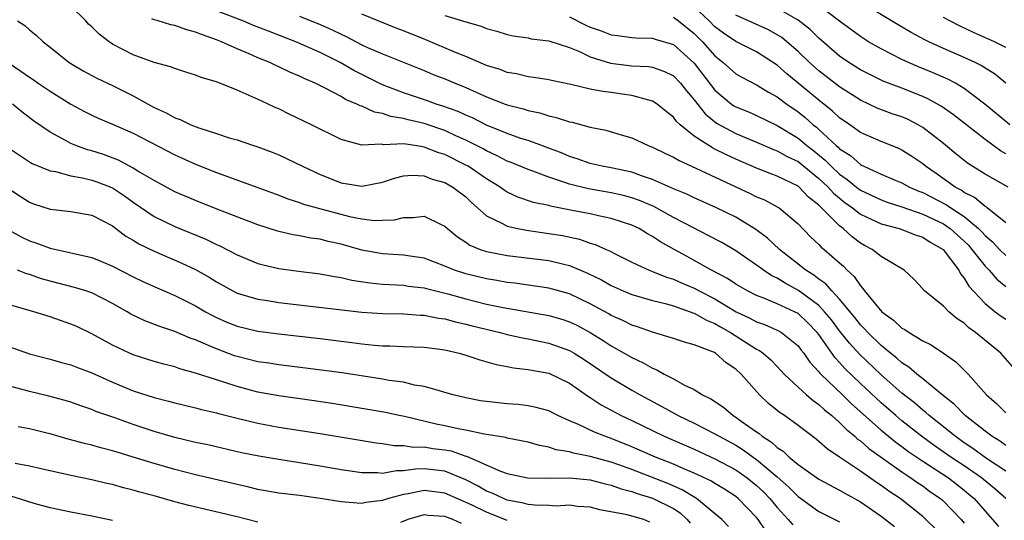
# Model space of a CAD drawing. Units: inches. Extents: x 2619000 to 2622000, y 1494000 to 1497000.
# Drawn here: x 2620014 to 2620109, y 1494093 to 1494141 of the extents above; entities that cross this region are included whole.
import ezdxf

# ---------------------------------------------------------------- set-up
doc = ezdxf.new("R2010")
doc.units = ezdxf.units.IN
doc.header["$MEASUREMENT"] = 0
doc.layers.add('LD26191494_2ft', color=175, linetype='Continuous')

msp = doc.modelspace()

# ---------------------------------------------------------------- linework, layer by layer
at = {"layer": 'LD26191494_2ft'}
for points, elevation in [([(2620108.993, 1494095), (2620107.939, 1494095.939), (2620106.644, 1494097), (2620105, 1494098.147), (2620103.721, 1494099), (2620102.117, 1494100.117), (2620100.895, 1494101), (2620099, 1494102.502), (2620098.401, 1494103), (2620097, 1494104.226), (2620095, 1494106.077), (2620093.516, 1494107.516), (2620093, 1494108.112), (2620092.561, 1494108.561), (2620091, 1494110.797), (2620090.842, 1494111), (2620089.932, 1494111.932), (2620089, 1494112.812), (2620088.644, 1494113), (2620087, 1494113.76), (2620085.699, 1494114.301), (2620085, 1494114.552), (2620084.122, 1494115), (2620083, 1494115.658), (2620082.202, 1494116.202), (2620080.67, 1494117), (2620079, 1494117.943), (2620078.307, 1494118.307), (2620077.056, 1494119), (2620075.743, 1494119.744), (2620075, 1494120.254), (2620074.51, 1494120.51), (2620073.711, 1494121), (2620073, 1494121.336), (2620071, 1494121.989), (2620069.772, 1494122.227), (2620069, 1494122.411), (2620067.261, 1494122.739), (2620065.161, 1494123.161), (2620065, 1494123.215), (2620063.53, 1494123.53), (2620062.032, 1494124.032), (2620061, 1494124.516), (2620060.699, 1494124.699), (2620060.312, 1494125), (2620059, 1494125.798), (2620057.247, 1494127), (2620057.091, 1494127.091), (2620055, 1494128.127), (2620054.332, 1494128.332), (2620053, 1494128.856), (2620052.862, 1494128.862), (2620052.093, 1494129), (2620051, 1494129.166), (2620049.08, 1494129.08), (2620048.881, 1494129.119), (2620047, 1494129.047), (2620045, 1494129.598), (2620042.157, 1494131), (2620040.018, 1494132.018), (2620039, 1494132.525), (2620038.664, 1494132.664), (2620037.97, 1494133), (2620037.296, 1494133.296), (2620036.166, 1494133.835), (2620035, 1494134.325), (2620033, 1494135.131), (2620031.544, 1494135.544), (2620031, 1494135.793), (2620030.065, 1494136.065), (2620029, 1494136.409), (2620028.597, 1494136.597), (2620027, 1494137.012), (2620025, 1494137.74), (2620023, 1494138.78), (2620022.675, 1494139), (2620021.718, 1494139.719), (2620021, 1494140.432), (2620020.703, 1494140.703), (2620020.44, 1494141), (2620019, 1494142.434)], 8422), ([(2620109, 1494121.567), (2620107.208, 1494123), (2620107.092, 1494123.092), (2620107, 1494123.138), (2620105.997, 1494123.997), (2620105, 1494124.486), (2620104.7, 1494124.7), (2620104.12, 1494125), (2620102.296, 1494126.296), (2620101.264, 1494127), (2620101, 1494127.226), (2620099.953, 1494127.952), (2620099, 1494128.568), (2620098.709, 1494128.709), (2620097, 1494129.377), (2620095, 1494130.253), (2620093.98, 1494131), (2620093, 1494131.681), (2620092.325, 1494132.325), (2620091, 1494133.367), (2620087.913, 1494135.914), (2620087, 1494136.759), (2620085, 1494138.026), (2620083, 1494139.016), (2620081.82, 1494139.82), (2620081, 1494140.444), (2620080.445, 1494141), (2620079, 1494142.349)], 8406), ([(2620109.376, 1494131), (2620106.989, 1494132.989), (2620105, 1494134.502), (2620104.169, 1494135), (2620103.41, 1494135.41), (2620102.02, 1494136.02), (2620100.594, 1494136.594), (2620099.643, 1494137), (2620099, 1494137.298), (2620097, 1494138.308), (2620095.795, 1494139), (2620095, 1494139.488), (2620093, 1494140.967), (2620091, 1494142.501)], 8400), ([(2620109.008, 1494135.008), (2620107.905, 1494135.905), (2620107, 1494136.464), (2620106.679, 1494136.679), (2620106.035, 1494137), (2620105, 1494137.485), (2620103, 1494138.356), (2620101.587, 1494139), (2620101.194, 1494139.194), (2620099.891, 1494139.891), (2620098.622, 1494140.622), (2620095, 1494142.822)], 8398), ([(2620109, 1494100.122), (2620108.492, 1494100.492), (2620107.638, 1494101), (2620107, 1494101.483), (2620105.095, 1494103), (2620104.065, 1494104.065), (2620103, 1494104.89), (2620101, 1494106.542), (2620100.423, 1494107), (2620099.672, 1494107.672), (2620099, 1494108.075), (2620098.521, 1494108.521), (2620097.897, 1494109), (2620097, 1494109.738), (2620095.705, 1494111), (2620095.378, 1494111.378), (2620095, 1494111.735), (2620094.453, 1494112.453), (2620093, 1494114.195), (2620092.238, 1494115), (2620091.68, 1494115.68), (2620091, 1494116.14), (2620090.528, 1494116.528), (2620089.736, 1494117), (2620087.201, 1494119), (2620086.071, 1494120.071), (2620084.925, 1494120.925), (2620083, 1494122.089), (2620081.136, 1494123), (2620079, 1494123.956), (2620078.306, 1494124.306), (2620077, 1494124.845), (2620075, 1494125.741), (2620073.915, 1494126.085), (2620073, 1494126.429), (2620071, 1494126.841), (2620070.138, 1494127), (2620069, 1494127.271), (2620067.737, 1494127.737), (2620067, 1494127.96), (2620066.274, 1494128.274), (2620063, 1494129.472), (2620062.314, 1494129.686), (2620061, 1494130.152), (2620059, 1494130.962), (2620057.655, 1494131.655), (2620057, 1494131.925), (2620056.27, 1494132.27), (2620054.802, 1494132.802), (2620054.151, 1494133), (2620053.309, 1494133.309), (2620051, 1494134.086), (2620049, 1494134.849), (2620046.228, 1494136.228), (2620044.914, 1494137), (2620043, 1494137.971), (2620040.645, 1494139), (2620038.003, 1494140.003), (2620036.57, 1494140.571), (2620035.548, 1494141), (2620033, 1494141.99)], 8418), ([(2620041, 1494141.468), (2620043, 1494140.663), (2620044.154, 1494140.154), (2620045, 1494139.723), (2620045.504, 1494139.505), (2620047, 1494138.708), (2620047.541, 1494138.459), (2620049, 1494137.837), (2620053, 1494136.227), (2620053.859, 1494135.859), (2620055, 1494135.421), (2620055.985, 1494135), (2620057, 1494134.594), (2620059, 1494133.702), (2620060.81, 1494133), (2620061, 1494132.928), (2620062.537, 1494132.536), (2620063, 1494132.383), (2620064.144, 1494132.144), (2620065, 1494131.86), (2620065.715, 1494131.715), (2620067, 1494131.282), (2620067.24, 1494131.24), (2620069, 1494130.777), (2620070.483, 1494130.483), (2620071.975, 1494130.025), (2620073, 1494129.731), (2620074.569, 1494129), (2620075, 1494128.849), (2620076.235, 1494128.235), (2620077, 1494127.888), (2620077.548, 1494127.548), (2620079.166, 1494126.834), (2620083, 1494125.011), (2620084.383, 1494124.384), (2620085, 1494124.078), (2620085.768, 1494123.767), (2620087, 1494123.114), (2620087.185, 1494123), (2620089, 1494121.454), (2620090.211, 1494120.211), (2620091, 1494119.488), (2620091.229, 1494119.229), (2620091.519, 1494119), (2620093, 1494117.708), (2620093.373, 1494117.373), (2620093.731, 1494117), (2620094.398, 1494116.398), (2620095, 1494115.485), (2620095.249, 1494115.249), (2620095.41, 1494115), (2620097.058, 1494113), (2620098.199, 1494112.199), (2620099, 1494111.427), (2620099.279, 1494111.279), (2620099.691, 1494111), (2620101, 1494110.207), (2620101.812, 1494109.812), (2620103, 1494109.017), (2620104.187, 1494108.186), (2620105.364, 1494107), (2620107.138, 1494105), (2620108.125, 1494104.125), (2620109, 1494103.255)], 8416), ([(2620111, 1494106.185), (2620108.531, 1494109), (2620106.092, 1494111), (2620105.454, 1494111.454), (2620105, 1494111.883), (2620104.315, 1494112.315), (2620103.507, 1494113), (2620103, 1494113.524), (2620101.166, 1494115), (2620101.084, 1494115.084), (2620101, 1494115.214), (2620100.133, 1494116.133), (2620099.21, 1494117), (2620097, 1494118.308), (2620096.137, 1494119), (2620095.39, 1494119.39), (2620095, 1494119.615), (2620094.201, 1494120.201), (2620093.342, 1494121), (2620093, 1494121.261), (2620091.259, 1494123), (2620091.117, 1494123.117), (2620091, 1494123.251), (2620090.016, 1494124.015), (2620089.103, 1494125), (2620089, 1494125.083), (2620087, 1494126.055), (2620086.3, 1494126.301), (2620085, 1494126.813), (2620083, 1494127.688), (2620082.101, 1494128.101), (2620081, 1494128.668), (2620080.769, 1494128.769), (2620080.393, 1494129), (2620079, 1494129.912), (2620077.64, 1494131), (2620077.308, 1494131.308), (2620077, 1494131.738), (2620076.292, 1494132.292), (2620075.449, 1494133), (2620075, 1494133.29), (2620074.643, 1494133.358), (2620073, 1494133.824), (2620072.059, 1494133.941), (2620071, 1494134.104), (2620070.199, 1494134.199), (2620069, 1494134.437), (2620067.116, 1494134.884), (2620065.256, 1494135.256), (2620065, 1494135.321), (2620063.562, 1494135.562), (2620063, 1494135.617), (2620061.896, 1494135.897), (2620061, 1494136.044), (2620060.315, 1494136.315), (2620059, 1494136.723), (2620057, 1494137.582), (2620056.031, 1494137.969), (2620053.179, 1494139.179), (2620053, 1494139.238), (2620051, 1494140.045), (2620050.3, 1494140.3), (2620047, 1494141.654)], 8414), ([(2620055, 1494141.54), (2620057, 1494140.914), (2620058.484, 1494140.484), (2620059, 1494140.268), (2620060.009, 1494140.009), (2620061, 1494139.7), (2620061.584, 1494139.584), (2620063, 1494139.375), (2620063.293, 1494139.293), (2620065, 1494139.09), (2620067, 1494138.437), (2620067.942, 1494138.057), (2620069, 1494137.555), (2620070.936, 1494136.936), (2620073, 1494136.689), (2620074.605, 1494136.605), (2620075, 1494136.544), (2620076.141, 1494136.14), (2620077, 1494135.714), (2620077.683, 1494135), (2620078.261, 1494134.261), (2620079, 1494133.399), (2620080.042, 1494132.042), (2620081.152, 1494131.152), (2620083, 1494130.163), (2620085, 1494129.333), (2620086.621, 1494128.621), (2620087, 1494128.487), (2620087.947, 1494127.947), (2620089, 1494127.46), (2620091, 1494125.839), (2620091.897, 1494125), (2620092.412, 1494124.412), (2620093.516, 1494123.516), (2620094.239, 1494123), (2620095, 1494122.398), (2620096.114, 1494121.886), (2620097, 1494121.448), (2620098.742, 1494121), (2620099, 1494120.916), (2620100.376, 1494120.376), (2620101, 1494120.178), (2620101.708, 1494119.708), (2620102.975, 1494119), (2620104.46, 1494117), (2620104.643, 1494116.643), (2620105, 1494116.238), (2620105.452, 1494115.452), (2620107, 1494113.8), (2620107.989, 1494113), (2620108.567, 1494112.567), (2620109, 1494112.268)], 8412), ([(2620067, 1494141.396), (2620068.583, 1494140.583), (2620069, 1494140.401), (2620070.043, 1494140.043), (2620071, 1494139.677), (2620071.609, 1494139.609), (2620073, 1494139.413), (2620073.389, 1494139.389), (2620075, 1494139.345), (2620075.255, 1494139.255), (2620077, 1494138.721), (2620079, 1494136.938), (2620081, 1494134.337), (2620082.588, 1494133), (2620082.827, 1494132.827), (2620083, 1494132.727), (2620084.236, 1494132.236), (2620085, 1494131.909), (2620087, 1494130.94), (2620089, 1494129.714), (2620089.406, 1494129.406), (2620089.854, 1494129), (2620090.503, 1494128.503), (2620091.606, 1494127.606), (2620092.176, 1494127), (2620093, 1494126.23), (2620093.732, 1494125.732), (2620094.621, 1494125), (2620095, 1494124.713), (2620097, 1494123.765), (2620097.564, 1494123.564), (2620099, 1494123.104), (2620101, 1494122.409), (2620103, 1494121.451), (2620103.654, 1494121), (2620105, 1494119.783), (2620105.394, 1494119.394), (2620105.742, 1494119), (2620107, 1494117.396), (2620107.394, 1494117), (2620108.129, 1494116.129), (2620109, 1494115.437)], 8410), ([(2620077, 1494141.379), (2620077.494, 1494141), (2620079, 1494139.79), (2620079.788, 1494139), (2620081, 1494137.63), (2620081.79, 1494137), (2620083, 1494135.899), (2620083.576, 1494135.576), (2620085, 1494134.838), (2620086.152, 1494134.152), (2620087, 1494133.708), (2620087.928, 1494133), (2620089, 1494132.25), (2620089.695, 1494131.695), (2620090.463, 1494131), (2620090.768, 1494130.769), (2620091, 1494130.559), (2620092.658, 1494129), (2620092.846, 1494128.846), (2620093, 1494128.683), (2620094.031, 1494128.031), (2620095, 1494127.161), (2620095.116, 1494127.116), (2620095.324, 1494127), (2620097, 1494126.238), (2620098.333, 1494125.667), (2620099, 1494125.403), (2620099.726, 1494125), (2620100.62, 1494124.62), (2620101, 1494124.482), (2620103.299, 1494123.299), (2620103.716, 1494123), (2620105, 1494122.161), (2620106.385, 1494121), (2620106.695, 1494120.695), (2620107, 1494120.348), (2620107.731, 1494119.731), (2620108.403, 1494119), (2620109, 1494118.399)], 8408), ([(2620109.215, 1494125), (2620107, 1494126.234), (2620105.295, 1494127.295), (2620104.19, 1494128.19), (2620103, 1494129.184), (2620101, 1494130.754), (2620100.572, 1494131), (2620099.529, 1494131.529), (2620099, 1494131.753), (2620098.067, 1494132.067), (2620096.611, 1494132.611), (2620095.819, 1494133), (2620095, 1494133.374), (2620093, 1494134.649), (2620091, 1494136.191), (2620090.084, 1494137), (2620089, 1494138.05), (2620087.924, 1494139), (2620087.42, 1494139.42), (2620087, 1494139.676), (2620086.139, 1494140.139), (2620083, 1494141.552)], 8404), ([(2620109, 1494128.204), (2620108.485, 1494128.485), (2620107, 1494129.57), (2620103.954, 1494131.954), (2620102.782, 1494132.782), (2620101.503, 1494133.503), (2620101, 1494133.725), (2620099, 1494134.512), (2620097.198, 1494135.198), (2620097, 1494135.29), (2620095, 1494136.299), (2620093.888, 1494137), (2620093, 1494137.619), (2620091, 1494139.355), (2620090.17, 1494140.17), (2620089, 1494141.077), (2620087, 1494142.225)], 8402), ([(2620109, 1494138.449), (2620107.906, 1494139), (2620105.897, 1494139.897), (2620104.53, 1494140.531), (2620103.609, 1494141), (2620103, 1494141.33)], 8396), ([(2620013.853, 1494141), (2620014.554, 1494140.554), (2620015, 1494140.138), (2620015.637, 1494139.637), (2620016.312, 1494139), (2620017, 1494138.478), (2620018.822, 1494137), (2620020.185, 1494136.185), (2620021.487, 1494135.487), (2620023, 1494134.77), (2620025, 1494133.785), (2620027, 1494132.676), (2620028.161, 1494132.161), (2620029, 1494131.676), (2620029.518, 1494131.518), (2620030.55, 1494131), (2620031.298, 1494130.701), (2620033, 1494130.175), (2620034.242, 1494129.758), (2620035, 1494129.545), (2620036.585, 1494129), (2620036.904, 1494128.905), (2620038.368, 1494128.368), (2620039, 1494128.106), (2620039.762, 1494127.762), (2620041.288, 1494127), (2620043, 1494126.221), (2620045, 1494125.424), (2620047, 1494125.081), (2620049, 1494125.477), (2620050.142, 1494125.858), (2620051, 1494126.09), (2620051.853, 1494126.147), (2620053, 1494126.086), (2620053.775, 1494125.775), (2620055, 1494125.436), (2620055.765, 1494125), (2620057, 1494124.048), (2620057.536, 1494123.536), (2620058.149, 1494123), (2620059, 1494122.224), (2620060.476, 1494121.524), (2620061, 1494121.225), (2620062.017, 1494121), (2620062.84, 1494120.84), (2620065, 1494120.544), (2620066.323, 1494120.323), (2620067.972, 1494119.972), (2620069, 1494119.609), (2620069.478, 1494119.478), (2620070.513, 1494119), (2620070.859, 1494118.859), (2620071.461, 1494118.539), (2620073, 1494117.786), (2620074.67, 1494117), (2620075, 1494116.88), (2620076.332, 1494116.332), (2620077, 1494116.135), (2620077.783, 1494115.783), (2620079, 1494115.266), (2620079.18, 1494115.18), (2620079.487, 1494115), (2620081, 1494114.229), (2620083.051, 1494113), (2620084.366, 1494112.366), (2620085, 1494112.012), (2620085.758, 1494111.758), (2620087, 1494111.225), (2620087.408, 1494111), (2620089, 1494109.709), (2620089.297, 1494109.297), (2620089.541, 1494109), (2620090.136, 1494108.136), (2620091, 1494107.219), (2620091.09, 1494107.09), (2620091.178, 1494107), (2620093.265, 1494105), (2620094.141, 1494104.141), (2620097, 1494101.582), (2620098.42, 1494100.42), (2620099, 1494100.022), (2620099.582, 1494099.582), (2620101, 1494098.62), (2620103.467, 1494097), (2620105, 1494095.812), (2620105.443, 1494095.443), (2620105.956, 1494095), (2620107, 1494093.806), (2620107.728, 1494093), (2620108.306, 1494092.306)], 8424), ([(2620109, 1494097.627), (2620107.124, 1494098.875), (2620105.833, 1494099.833), (2620105, 1494100.376), (2620104.108, 1494101), (2620102.404, 1494102.404), (2620101.614, 1494103), (2620101.299, 1494103.299), (2620101, 1494103.52), (2620100.216, 1494104.216), (2620099, 1494105.167), (2620097, 1494106.906), (2620094.898, 1494108.898), (2620093.954, 1494109.954), (2620093, 1494111.153), (2620092.209, 1494112.209), (2620091.558, 1494113), (2620091, 1494113.583), (2620089.04, 1494115.04), (2620087.741, 1494115.741), (2620087, 1494116.221), (2620086.461, 1494116.461), (2620085.659, 1494117), (2620085.273, 1494117.273), (2620085, 1494117.49), (2620083, 1494118.853), (2620081.649, 1494119.649), (2620080.353, 1494120.353), (2620078.922, 1494121.078), (2620077, 1494122.085), (2620075.116, 1494123.116), (2620073.72, 1494123.72), (2620073, 1494123.974), (2620072.189, 1494124.189), (2620071, 1494124.46), (2620068.821, 1494124.821), (2620067, 1494125.278), (2620066.556, 1494125.444), (2620065, 1494125.961), (2620063.461, 1494126.539), (2620063, 1494126.693), (2620061.371, 1494127.371), (2620061, 1494127.502), (2620060.022, 1494128.022), (2620059, 1494128.477), (2620058.669, 1494128.67), (2620057, 1494129.53), (2620056.054, 1494129.947), (2620055, 1494130.435), (2620053, 1494131.121), (2620051.475, 1494131.474), (2620051, 1494131.615), (2620049.794, 1494131.794), (2620049, 1494132.076), (2620048.213, 1494132.214), (2620047, 1494132.78), (2620046.831, 1494132.831), (2620046.518, 1494133), (2620045.44, 1494133.44), (2620045, 1494133.715), (2620043.464, 1494134.535), (2620042.516, 1494135), (2620041.45, 1494135.45), (2620041, 1494135.68), (2620040.068, 1494136.068), (2620039, 1494136.586), (2620038.71, 1494136.709), (2620038.13, 1494137), (2620037, 1494137.463), (2620036.162, 1494137.838), (2620035, 1494138.32), (2620033.503, 1494139), (2620033, 1494139.197), (2620031.653, 1494139.654), (2620031, 1494139.935), (2620030.147, 1494140.146), (2620029, 1494140.554), (2620028.622, 1494140.622), (2620027.388, 1494141), (2620027, 1494141.102), (2620026.793, 1494141.207)], 8420), ([(2620012.943, 1494137), (2620014.175, 1494136.175), (2620015, 1494135.573), (2620015.353, 1494135.353), (2620015.858, 1494135), (2620017, 1494134.242), (2620019, 1494133.002), (2620020.293, 1494132.293), (2620021, 1494131.928), (2620021.632, 1494131.632), (2620023, 1494131.067), (2620025, 1494130.182), (2620029, 1494128.093), (2620031, 1494127.208), (2620033, 1494126.414), (2620037, 1494124.977), (2620039, 1494124.226), (2620039.874, 1494123.873), (2620041, 1494123.512), (2620041.371, 1494123.371), (2620042.694, 1494123), (2620045.819, 1494122.181), (2620047, 1494121.939), (2620048.217, 1494121.783), (2620049, 1494121.8), (2620050.139, 1494121.861), (2620051, 1494122.077), (2620051.936, 1494122.064), (2620053, 1494122.202), (2620054.564, 1494121.436), (2620055, 1494121.245), (2620055.252, 1494121), (2620056.201, 1494120.201), (2620057, 1494119.689), (2620057.399, 1494119.399), (2620058.404, 1494119), (2620059, 1494118.802), (2620061, 1494118.425), (2620065, 1494117.921), (2620066.434, 1494117.566), (2620067, 1494117.445), (2620068.727, 1494116.726), (2620070.065, 1494116.065), (2620071, 1494115.525), (2620072.177, 1494115), (2620073, 1494114.652), (2620075, 1494114.083), (2620076.201, 1494113.799), (2620077, 1494113.563), (2620078.605, 1494113), (2620078.881, 1494112.881), (2620079, 1494112.852), (2620080.17, 1494112.17), (2620081, 1494111.854), (2620081.53, 1494111.53), (2620082.481, 1494111), (2620085, 1494109.397), (2620085.273, 1494109.273), (2620085.64, 1494109), (2620086.367, 1494108.367), (2620087, 1494107.713), (2620087.66, 1494107), (2620089, 1494105.733), (2620089.807, 1494105), (2620090.44, 1494104.44), (2620091, 1494104.07), (2620091.545, 1494103.545), (2620092.242, 1494103), (2620093, 1494102.331), (2620093.65, 1494101.65), (2620094.453, 1494101), (2620094.731, 1494100.731), (2620095, 1494100.551), (2620095.817, 1494099.817), (2620099, 1494097.566), (2620099.867, 1494097), (2620100.525, 1494096.525), (2620101, 1494096.214), (2620101.698, 1494095.698), (2620102.712, 1494095), (2620102.867, 1494094.867), (2620103, 1494094.745), (2620104.692, 1494093), (2620105, 1494092.636)], 8426), ([(2620102.15, 1494092.15), (2620101.297, 1494093), (2620101, 1494093.264), (2620098.812, 1494095), (2620097.725, 1494095.725), (2620097, 1494096.25), (2620096.547, 1494096.547), (2620095, 1494097.658), (2620093, 1494099.006), (2620091.786, 1494099.786), (2620091, 1494100.508), (2620090.726, 1494100.726), (2620089, 1494102.041), (2620087.677, 1494103), (2620087.265, 1494103.265), (2620087, 1494103.496), (2620086.166, 1494104.166), (2620085.289, 1494105), (2620083.517, 1494107), (2620083, 1494107.473), (2620082.078, 1494108.078), (2620081.052, 1494109), (2620080.939, 1494109.061), (2620079, 1494109.812), (2620078.062, 1494110.062), (2620077, 1494110.424), (2620075, 1494111.018), (2620073.547, 1494111.548), (2620073, 1494111.704), (2620072.145, 1494112.145), (2620071, 1494112.647), (2620070.782, 1494112.782), (2620069, 1494113.772), (2620067, 1494114.726), (2620065, 1494115.275), (2620061.738, 1494115.738), (2620061, 1494115.821), (2620060.009, 1494116.009), (2620059, 1494116.16), (2620057, 1494116.648), (2620056.729, 1494116.729), (2620055.938, 1494117), (2620055, 1494117.398), (2620053, 1494118.161), (2620051.664, 1494118.336), (2620051, 1494118.444), (2620049, 1494118.559), (2620047, 1494118.936), (2620045, 1494119.505), (2620043.767, 1494119.767), (2620043, 1494119.971), (2620042.09, 1494120.09), (2620041, 1494120.312), (2620040.403, 1494120.403), (2620039, 1494120.737), (2620038.793, 1494120.793), (2620037, 1494121.38), (2620033.142, 1494122.858), (2620031, 1494123.7), (2620029, 1494124.544), (2620027, 1494125.62), (2620025.45, 1494126.55), (2620025, 1494126.836), (2620023.588, 1494127.588), (2620022.128, 1494128.128), (2620021, 1494128.488), (2620020.591, 1494128.591), (2620019.454, 1494129), (2620019, 1494129.192), (2620018.537, 1494129.463), (2620017, 1494130.29), (2620015.396, 1494131.395), (2620014.257, 1494132.257), (2620013.384, 1494133)], 8428), ([(2620013, 1494128.788), (2620015, 1494127.44), (2620015.277, 1494127.277), (2620017, 1494126.572), (2620017.511, 1494126.489), (2620019, 1494126.089), (2620020.106, 1494125.894), (2620021, 1494125.672), (2620021.498, 1494125.498), (2620022.823, 1494125), (2620023, 1494124.921), (2620024.146, 1494124.145), (2620025, 1494123.535), (2620027, 1494122.163), (2620029, 1494121.195), (2620031.98, 1494119.979), (2620033, 1494119.476), (2620033.336, 1494119.335), (2620035, 1494118.468), (2620037, 1494117.641), (2620037.5, 1494117.5), (2620039, 1494117.155), (2620040.89, 1494116.89), (2620043, 1494116.636), (2620044.382, 1494116.382), (2620045, 1494116.298), (2620046.049, 1494116.049), (2620047.782, 1494115.782), (2620049, 1494115.657), (2620051, 1494115.545), (2620051.476, 1494115.475), (2620053, 1494115.297), (2620053.225, 1494115.225), (2620055.282, 1494114.718), (2620057, 1494114.23), (2620059, 1494113.737), (2620060.611, 1494113.389), (2620065, 1494112.633), (2620066.269, 1494112.268), (2620067, 1494112.028), (2620067.69, 1494111.69), (2620069, 1494110.987), (2620070.224, 1494110.224), (2620071, 1494109.706), (2620073, 1494108.577), (2620074.086, 1494108.086), (2620075, 1494107.556), (2620075.41, 1494107.41), (2620076.102, 1494107), (2620077, 1494106.525), (2620078.071, 1494105.929), (2620079, 1494105.495), (2620079.79, 1494105), (2620080.61, 1494104.61), (2620081.818, 1494103.819), (2620082.763, 1494103), (2620083, 1494102.859), (2620083.536, 1494102.464), (2620085, 1494101.431), (2620085.262, 1494101.262), (2620085.557, 1494101), (2620086.45, 1494100.45), (2620087, 1494099.928), (2620087.571, 1494099.571), (2620088.146, 1494099), (2620089, 1494098.296), (2620091, 1494096.861), (2620093, 1494095.82), (2620093.51, 1494095.51), (2620095, 1494094.687), (2620097, 1494093.323), (2620097.431, 1494093), (2620098.298, 1494092.298)], 8430), ([(2620013, 1494124.854), (2620014.111, 1494124.111), (2620015, 1494123.545), (2620015.4, 1494123.4), (2620017, 1494122.886), (2620019, 1494122.652), (2620021, 1494122.301), (2620023, 1494121.259), (2620024.288, 1494120.288), (2620025, 1494119.888), (2620025.543, 1494119.543), (2620027, 1494118.821), (2620029.68, 1494117.68), (2620031, 1494117.054), (2620032.311, 1494116.31), (2620033, 1494115.873), (2620034.584, 1494115), (2620035, 1494114.791), (2620037, 1494114.204), (2620037.929, 1494114.071), (2620039, 1494113.894), (2620047, 1494112.969), (2620049, 1494112.822), (2620051, 1494112.781), (2620052.661, 1494112.661), (2620053, 1494112.655), (2620054.375, 1494112.375), (2620055, 1494112.299), (2620056.014, 1494112.014), (2620057, 1494111.804), (2620057.632, 1494111.632), (2620060.313, 1494111), (2620061, 1494110.819), (2620062.484, 1494110.484), (2620063, 1494110.39), (2620065, 1494109.975), (2620067, 1494109.262), (2620067.452, 1494109), (2620068.399, 1494108.399), (2620071, 1494106.625), (2620073, 1494105.458), (2620073.804, 1494105), (2620075.879, 1494103.879), (2620077.467, 1494103), (2620079, 1494102.273), (2620081, 1494101.249), (2620081.402, 1494101), (2620083, 1494100.136), (2620083.708, 1494099.708), (2620084.662, 1494099), (2620085, 1494098.766), (2620087, 1494097.096), (2620088.111, 1494096.111), (2620089, 1494095.209), (2620091, 1494093.765), (2620093, 1494092.755)], 8432), ([(2620013, 1494120.889), (2620014.214, 1494120.214), (2620015, 1494119.832), (2620015.634, 1494119.634), (2620017, 1494119.118), (2620021, 1494118.212), (2620021.86, 1494117.86), (2620023, 1494117.379), (2620025, 1494116.348), (2620025.91, 1494115.91), (2620027.284, 1494115.284), (2620029, 1494114.566), (2620031, 1494113.56), (2620031.949, 1494113), (2620032.625, 1494112.625), (2620033, 1494112.444), (2620034.003, 1494112.002), (2620035, 1494111.599), (2620037, 1494111.124), (2620039, 1494110.861), (2620043, 1494110.422), (2620046.047, 1494110.047), (2620047, 1494109.911), (2620048.224, 1494109.776), (2620049, 1494109.712), (2620049.705, 1494109.705), (2620051, 1494109.646), (2620053, 1494109.588), (2620053.509, 1494109.51), (2620055, 1494109.322), (2620056.382, 1494109), (2620057, 1494108.822), (2620058.373, 1494108.372), (2620059.93, 1494107.93), (2620061, 1494107.734), (2620061.593, 1494107.593), (2620063, 1494107.441), (2620063.355, 1494107.355), (2620065, 1494107.067), (2620067, 1494106.106), (2620068.821, 1494104.821), (2620069, 1494104.722), (2620070.031, 1494104.031), (2620071.967, 1494103), (2620073, 1494102.513), (2620076.108, 1494101), (2620079, 1494099.75), (2620081, 1494098.841), (2620083, 1494097.77), (2620084.101, 1494097), (2620085, 1494096.275), (2620085.657, 1494095.657), (2620086.293, 1494095), (2620087, 1494094.132), (2620088.043, 1494093), (2620088.48, 1494092.48)], 8434), ([(2620085.894, 1494091.894), (2620085.156, 1494093), (2620085, 1494093.192), (2620083.248, 1494095), (2620083, 1494095.2), (2620081.903, 1494095.903), (2620081, 1494096.442), (2620080.664, 1494096.664), (2620079, 1494097.45), (2620078.233, 1494097.767), (2620077, 1494098.314), (2620075.282, 1494099), (2620073, 1494099.998), (2620071, 1494100.794), (2620070.394, 1494101), (2620069.394, 1494101.394), (2620067.849, 1494102.151), (2620067, 1494102.504), (2620065.886, 1494103), (2620065, 1494103.451), (2620063.79, 1494103.789), (2620063, 1494103.936), (2620062.049, 1494104.049), (2620061, 1494104.112), (2620059, 1494104.338), (2620058.423, 1494104.423), (2620057, 1494104.711), (2620055.796, 1494105), (2620055, 1494105.233), (2620054.698, 1494105.302), (2620053, 1494105.803), (2620052.062, 1494105.938), (2620051, 1494106.201), (2620049.627, 1494106.373), (2620049, 1494106.494), (2620045.097, 1494107.097), (2620043.348, 1494107.348), (2620041.574, 1494107.574), (2620039, 1494107.874), (2620038.034, 1494108.034), (2620037, 1494108.18), (2620035, 1494108.676), (2620034.756, 1494108.756), (2620033, 1494109.41), (2620032.244, 1494109.756), (2620031, 1494110.28), (2620030.46, 1494110.46), (2620029, 1494111.083), (2620027.562, 1494111.562), (2620026.119, 1494112.119), (2620024.772, 1494112.772), (2620024.408, 1494113), (2620023, 1494113.794), (2620021, 1494114.809), (2620020.432, 1494115), (2620019.334, 1494115.333), (2620017, 1494115.932), (2620016.171, 1494116.171), (2620015, 1494116.578), (2620014.67, 1494116.67), (2620013.859, 1494117)], 8436), ([(2620082.302, 1494092.302), (2620081.649, 1494093), (2620079.23, 1494095), (2620077.849, 1494095.849), (2620076.451, 1494096.451), (2620073, 1494097.795), (2620071.755, 1494098.245), (2620071, 1494098.508), (2620069, 1494099.066), (2620067.383, 1494099.383), (2620067, 1494099.514), (2620065.706, 1494099.705), (2620065, 1494099.955), (2620064.101, 1494100.101), (2620063, 1494100.429), (2620061, 1494100.836), (2620060.879, 1494100.879), (2620058.786, 1494101.214), (2620057, 1494101.58), (2620056.292, 1494101.707), (2620055, 1494102.004), (2620054.172, 1494102.172), (2620051.101, 1494102.899), (2620050.591, 1494103), (2620049.293, 1494103.293), (2620047.595, 1494103.595), (2620044.157, 1494104.157), (2620042.422, 1494104.422), (2620039, 1494104.891), (2620037, 1494105.258), (2620035, 1494105.782), (2620033.822, 1494106.178), (2620033, 1494106.425), (2620031, 1494107.094), (2620029.497, 1494107.496), (2620029, 1494107.678), (2620027.939, 1494107.939), (2620027, 1494108.209), (2620025, 1494108.841), (2620024.624, 1494109), (2620023, 1494109.768), (2620021, 1494110.864), (2620019.562, 1494111.562), (2620019, 1494111.813), (2620017, 1494112.493), (2620015.413, 1494113), (2620013, 1494113.696)], 8438), ([(2620012.006, 1494109.995), (2620015, 1494108.944), (2620017, 1494108.416), (2620018.098, 1494108.098), (2620019, 1494107.871), (2620019.623, 1494107.623), (2620021, 1494107.118), (2620023, 1494106.217), (2620025, 1494105.391), (2620027, 1494104.732), (2620028.391, 1494104.392), (2620029, 1494104.218), (2620031, 1494103.744), (2620031.58, 1494103.58), (2620033, 1494103.261), (2620033.198, 1494103.198), (2620035, 1494102.748), (2620037, 1494102.262), (2620039, 1494101.879), (2620043, 1494101.255), (2620048.367, 1494100.368), (2620049, 1494100.298), (2620050.124, 1494100.124), (2620051, 1494100.117), (2620051.966, 1494099.966), (2620053, 1494099.986), (2620053.84, 1494099.84), (2620055, 1494099.705), (2620055.594, 1494099.594), (2620057, 1494099.103), (2620057.088, 1494099.088), (2620060.355, 1494097.645), (2620061, 1494097.424), (2620062.957, 1494097), (2620065, 1494096.96), (2620067, 1494096.993), (2620069, 1494096.801), (2620070.418, 1494096.418), (2620071, 1494096.31), (2620071.955, 1494095.955), (2620073, 1494095.693), (2620073.5, 1494095.5), (2620075, 1494095.045), (2620077, 1494094.033), (2620077.635, 1494093.635), (2620078.313, 1494093), (2620078.622, 1494092.622)], 8440), ([(2620074.737, 1494092.737), (2620074.147, 1494093), (2620072.554, 1494093.446), (2620069.929, 1494093.929), (2620069, 1494094.165), (2620067.752, 1494094.248), (2620067, 1494094.352), (2620065.721, 1494094.279), (2620065, 1494094.337), (2620063.645, 1494094.355), (2620063, 1494094.445), (2620062.576, 1494094.576), (2620061, 1494094.864), (2620060.646, 1494095), (2620059.538, 1494095.538), (2620059, 1494095.729), (2620058.197, 1494096.197), (2620057, 1494096.8), (2620055, 1494097.634), (2620053, 1494097.854), (2620052.16, 1494097.84), (2620051, 1494097.659), (2620050.336, 1494097.664), (2620049, 1494097.43), (2620048.522, 1494097.478), (2620047, 1494097.481), (2620045, 1494097.776), (2620043, 1494098.13), (2620041, 1494098.456), (2620039, 1494098.76), (2620037.087, 1494099.086), (2620035.424, 1494099.424), (2620032.165, 1494100.165), (2620031, 1494100.415), (2620029, 1494100.893), (2620027, 1494101.474), (2620025, 1494102.148), (2620023.213, 1494102.787), (2620021.401, 1494103.401), (2620021, 1494103.58), (2620019.936, 1494103.936), (2620019, 1494104.281), (2620018.456, 1494104.456), (2620016.881, 1494104.881), (2620015, 1494105.306), (2620013, 1494105.85)], 8442), ([(2620061, 1494092.884), (2620059, 1494093.693), (2620057.634, 1494094.366), (2620055, 1494095.539), (2620053, 1494095.768), (2620051.458, 1494095.457), (2620051, 1494095.389), (2620049.559, 1494095), (2620049, 1494094.817), (2620047.382, 1494094.618), (2620047, 1494094.54), (2620046.557, 1494094.557), (2620045, 1494094.691), (2620043, 1494095.013), (2620041, 1494095.287), (2620039, 1494095.535), (2620037, 1494095.89), (2620036.112, 1494096.112), (2620035, 1494096.35), (2620031, 1494097.28), (2620029, 1494097.792), (2620027, 1494098.375), (2620025, 1494099.005), (2620023.458, 1494099.458), (2620023, 1494099.608), (2620021.883, 1494099.883), (2620021, 1494100.131), (2620020.291, 1494100.291), (2620018.715, 1494100.715), (2620017, 1494101.235), (2620016.686, 1494101.314), (2620015, 1494101.73), (2620013.916, 1494101.915)], 8444), ([(2620037, 1494092.732), (2620035, 1494093.248), (2620030.347, 1494094.347), (2620029, 1494094.704), (2620027, 1494095.268), (2620025.625, 1494095.625), (2620025, 1494095.819), (2620024.048, 1494096.048), (2620023, 1494096.345), (2620022.461, 1494096.46), (2620021, 1494096.814), (2620019, 1494097.225), (2620016.133, 1494097.867), (2620015, 1494098.137), (2620013.619, 1494098.381)], 8446), ([(2620023, 1494092.897), (2620021, 1494093.322), (2620019, 1494093.687), (2620017, 1494094.103), (2620015.457, 1494094.543), (2620014.765, 1494094.766), (2620013.225, 1494095.225)], 8448), ([(2620056.597, 1494092.597), (2620055.775, 1494093), (2620055, 1494093.288), (2620053.38, 1494093.381), (2620053, 1494093.433), (2620052.65, 1494093.35), (2620051.436, 1494093), (2620050.71, 1494092.71)], 8446)]:
    msp.add_lwpolyline(points, dxfattribs=dict(at, elevation=elevation))

doc.saveas('drawing.dxf')
